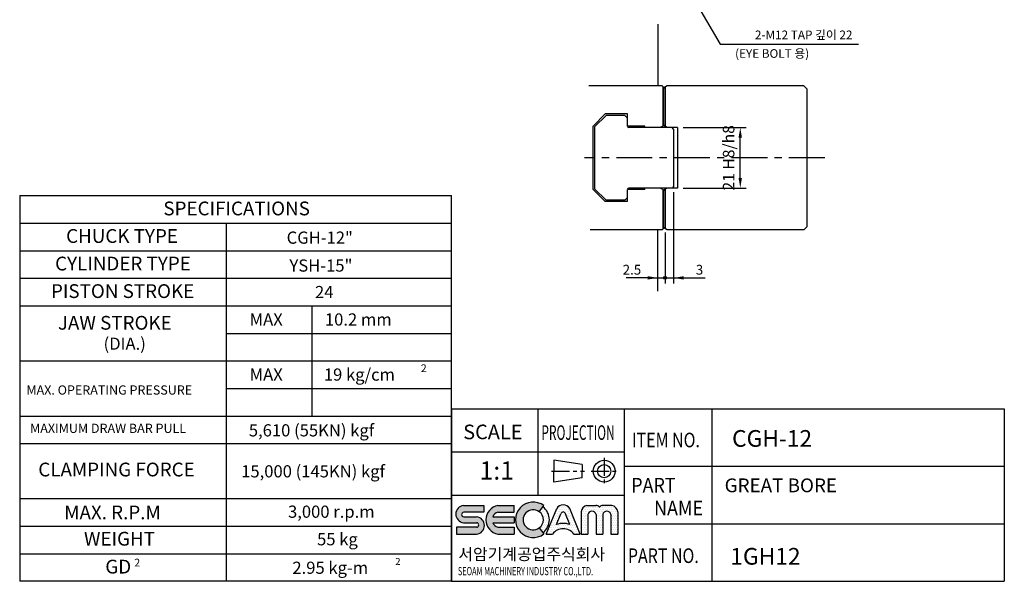
# Model space of a CAD drawing. Extents: x -742 to 2317, y -1836 to -925.
# Drawn here: x -742 to -399, y -1503 to -1308 of the extents above; entities that cross this region are included whole.
import ezdxf
from ezdxf.enums import TextEntityAlignment as Align

# ---------------------------------------------------------------- set-up
doc = ezdxf.new("R2010")
doc.units = 0
doc.header["$LTSCALE"] = 10
doc.header["$MEASUREMENT"] = 0
doc.linetypes.add('CENTER', pattern=[2, 1.25, -0.25, 0.25, -0.25])
doc.linetypes.add('HIDDEN', pattern=[0.375, 0.25, -0.125])
doc.layers.get('0').update_dxf_attribs({"linetype": 'CONTINUOUS'})
doc.layers.get('DEFPOINTS').update_dxf_attribs({"linetype": 'CONTINUOUS'})
for name, color, linetype in [('-DIM&TXT', 7, 'CONTINUOUS'), ('CEN', 1, 'CENTER'), ('CL', 2, 'CENTER'), ('HL', 3, 'HIDDEN')]:
    doc.layers.add(name, color=color, linetype=linetype)
doc.styles.add('HAN', font='romans.shx', dxfattribs={"bigfont": 'whgtxt.shx'})
doc.styles.get("Standard").update_dxf_attribs({"font": 'SIMPLEX.SHX'})
doc.dimstyles.get("Standard").update_dxf_attribs({"dimtxt": 3, "dimasz": 3.5, "dimexe": 2, "dimexo": 2, "dimgap": 1, "dimtad": 1, "dimdec": 4, "dimdsep": 46, "dimtxsty": 'Standard', "dimcen": 0.09, "dimdle": 2, "dimclrd": 1, "dimclre": 2, "dimclrt": 3, "dimadec": 0, "dimazin": 0, "dimtfac": 1, "dimtdec": 4, "dimtmove": 0, "dimatfit": 3, "dimfxl": 0, "dimtolj": 1, "dimtzin": 0, "dimarcsym": 0})
pattern_1 = [(0, (-615.89807, -1556.6561), (0.3112725, 0.622545), [0, -0.622545])]

# ---------------------------------------------------------------- blocks, each defined once
blk = doc.blocks.new('*D9')
at = {"color": 2, "linetype": 'ByBlock', "lineweight": -2}
for p, q in [((-511.14, -1345.3), (-489.28, -1345.3)), ((-511.14, -1366.3), (-489.28, -1366.3))]:
    blk.add_line(p, q, dxfattribs=at)
at = {"color": 1, "linetype": 'ByBlock', "lineweight": -2}
blk.add_line((-491.28, -1362.8), (-491.28, -1348.8), dxfattribs=at)
at = {"color": 1}
for points in [[(-491.87, -1348.8), (-490.7, -1348.8), (-491.28, -1345.3)], [(-491.87, -1362.8), (-490.7, -1362.8), (-491.28, -1366.3)]]:
    blk.add_solid(points, dxfattribs=at)
at = {"layer": 'DEFPOINTS', "color": 0}
for p in [(-513.14, -1345.3), (-491.28, -1345.3), (-513.14, -1366.3)]:
    blk.add_point(p, dxfattribs=at)
at = {"color": 3, "insert": (-495.33, -1355.8), "char_height": 4, "attachment_point": 5, "rotation": 90}
blk.add_mtext('\\A1;21 H8/h8', dxfattribs=at)

msp = doc.modelspace()

# ---------------------------------------------------------------- hatches: boundary and pattern name
h = msp.add_hatch()
h.set_pattern_fill('DOTS', color=5, scale=4.98036, style=0)
h.set_pattern_definition([(0, (-615.89807, -1556.6561), (0.15563625, 0.3112725), [0, -0.3112725])])
h.paths.add_polyline_path([(-587.45955, -1476.71484, 0.902336377), (-587.45955, -1482.6984), (-582.90191, -1482.6984, -0.910200414), (-582.90191, -1484.31009), (-589.91075, -1484.31009), (-589.91075, -1486.67557), (-582.91551, -1486.67557, 0.902336377), (-582.91551, -1480.69201), (-587.39721, -1480.69201, -0.910200414), (-587.39721, -1479.08033), (-580.4217, -1479.08033), (-580.4217, -1476.71484)])
h.paths.add_polyline_path([(-569.89661, -1479.08033), (-569.89661, -1476.71484), (-575.51336, -1476.71484, 0.837688265), (-575.51336, -1486.67557), (-569.89661, -1486.67557), (-569.89661, -1484.31009), (-575.51336, -1484.31009, -0.233227594), (-577.32042, -1482.6984), (-569.89661, -1482.6984), (-569.89661, -1480.69201), (-577.32042, -1480.69201, -0.233227594), (-575.51336, -1479.08033)])
h.paths.add_polyline_path([(-561.14121, -1478.88377), (-559.551, -1476.765, 2.000856977), (-559.551, -1486.62542), (-561.14121, -1484.50665, -2.000856977)])
h = msp.add_hatch()
h.set_pattern_fill('DOTS', color=4, scale=9.96072, style=0)
h.set_pattern_definition(pattern_1)
h.paths.add_polyline_path([(-561.14121, -1484.50665), (-559.88496, -1486.18046, 0.499785847), (-559.88496, -1477.20996), (-561.14121, -1478.88377, -0.499785847)])
h.paths.add_polyline_path([(-558.78112, -1486.67557), (-556.53232, -1486.67557, -0.493903037), (-549.1372, -1486.67557), (-546.8884, -1486.67557), (-550.57809, -1477.75629, 0.556979936), (-555.09143, -1477.75629)])
h.paths.add_polyline_path([(-553.60212, -1479.61127, -0.856783769), (-552.0674, -1479.61127), (-550.51938, -1483.35336, 0.181942723), (-555.15014, -1483.35336)], flags=16)
h = msp.add_hatch()
h.set_pattern_fill('DOTS', color=4, scale=9.96072, style=0)
h.set_pattern_definition(pattern_1)
h.paths.add_polyline_path([(-544.25575, -1479.89872, -0.822840734), (-541.40458, -1479.89872), (-541.40458, -1486.67557), (-539.0742, -1486.67557), (-539.0742, -1479.89872, -0.822840734), (-536.22303, -1479.89872), (-536.22303, -1486.67557), (-533.89265, -1486.67557), (-533.89265, -1478.94143, 0.325175835), (-535.88776, -1476.71484), (-539.03677, -1476.71484, 0.240670349), (-540.23939, -1477.33611, 0.240670349), (-541.44201, -1476.71484), (-544.59102, -1476.71484, 0.325175835), (-546.58613, -1478.94143), (-546.58613, -1486.67557), (-544.25575, -1486.67557)])

# ---------------------------------------------------------------- linework, layer by layer
at = {"layer": '-DIM&TXT', "color": 2}
for p, q in [((-514.43751, -1367.79848), (-514.43751, -1399.55992)), ((-517.43751, -1381.79848), (-517.43751, -1399.55992))]:
    msp.add_line(p, q, dxfattribs=at)
at = {"layer": '-DIM&TXT'}
msp.add_line((-519.93751, -1402.22879), (-519.93751, -1380.79848), dxfattribs=at)
at = {"layer": '-DIM&TXT', "color": 1}
for p, q in [((-523.43751, -1397.54829), (-530.93751, -1397.54829)), ((-523.43751, -1397.55992), (-503.43751, -1397.55992))]:
    msp.add_line(p, q, dxfattribs=at)
for points in [[(-523.43751, -1396.96495), (-523.43751, -1398.13162), (-519.93751, -1397.54829)], [(-510.93751, -1396.97658), (-510.93751, -1398.14325), (-514.43751, -1397.55992)]]:
    msp.add_solid(points, dxfattribs=at)
at = {"color": 7}
for p, q in [((-519.93751, -1309.36816), (-519.93751, -1330.79848)), ((-519.93751, -1330.79848), (-543.93751, -1330.79848)), ((-518.43751, -1330.79848), (-543.43751, -1330.79848)), ((-517.43751, -1331.79848), (-518.43751, -1330.79848)), ((-516.73657, -1330.79848), (-518.13657, -1331.60677)), ((-518.12704, -1344.69658), (-518.12704, -1331.10895)), ((-517.38657, -1331.17376), (-517.38657, -1344.9232)), ((-469.13657, -1330.79848), (-516.73657, -1330.79848)), ((-469.13657, -1330.79848), (-468.13657, -1331.79848)), ((-518.13657, -1331.60677), (-518.13657, -1344.49019)), ((-517.43751, -1344.29848), (-517.43751, -1331.79848)), ((-468.13657, -1331.79848), (-468.13657, -1379.79848)), ((-542.43751, -1344.79848), (-538.18751, -1340.54848)), ((-530.43751, -1340.54848), (-538.18751, -1340.54848)), ((-530.43751, -1344.79848), (-530.43751, -1340.54848)), ((-542.43751, -1366.79848), (-542.43751, -1344.79848)), ((-524.43751, -1344.79848), (-530.43751, -1344.79848)), ((-524.43751, -1345.29848), (-524.43751, -1344.79848)), ((-517.43751, -1344.29848), (-519.16956, -1345.29848)), ((-516.73657, -1345.29848), (-518.13657, -1344.49019)), ((-513.13657, -1345.29848), (-516.73657, -1345.29848)), ((-513.13657, -1345.29848), (-513.13657, -1366.29848)), ((-542.43751, -1366.79848), (-538.18751, -1371.04848)), ((-530.43751, -1371.04848), (-530.43751, -1366.79848)), ((-524.43751, -1366.79848), (-530.43751, -1366.79848)), ((-524.43751, -1366.79848), (-524.43751, -1366.29848)), ((-517.43751, -1367.29848), (-519.16956, -1366.29848)), ((-516.73657, -1366.29848), (-518.13657, -1367.10677)), ((-518.13657, -1367.10677), (-518.13657, -1379.99019)), ((-518.12704, -1380.48801), (-518.12704, -1366.90038)), ((-517.43751, -1379.79848), (-517.43751, -1367.29848)), ((-517.38657, -1366.67376), (-517.38657, -1380.4232)), ((-513.13657, -1366.29848), (-516.73657, -1366.29848)), ((-530.43751, -1371.04848), (-538.18751, -1371.04848)), ((-518.43751, -1380.79848), (-543.43751, -1380.79848)), ((-517.43751, -1379.79848), (-518.43751, -1380.79848)), ((-516.73657, -1380.79848), (-518.13657, -1379.99019)), ((-469.13657, -1380.79848), (-516.73657, -1380.79848)), ((-469.13657, -1380.79848), (-468.13657, -1379.79848))]:
    msp.add_line(p, q, dxfattribs=at)
for p, q in [((-541.93751, -1345.04848), (-537.93751, -1341.04848)), ((-531.43751, -1341.04848), (-537.93751, -1341.04848)), ((-530.43751, -1342.04848), (-531.43751, -1341.04848)), ((-541.93751, -1345.04848), (-541.93751, -1366.54848)), ((-514.93751, -1345.29848), (-530.03751, -1345.29848)), ((-519.16956, -1345.29848), (-524.43751, -1345.29848)), ((-514.43751, -1345.79848), (-514.93751, -1345.29848)), ((-514.43751, -1345.79848), (-514.43751, -1365.79848)), ((-541.93751, -1366.54848), (-537.93751, -1370.54848)), ((-514.93751, -1366.29848), (-530.03751, -1366.29848)), ((-519.16956, -1366.29848), (-524.43751, -1366.29848)), ((-514.43751, -1365.79848), (-514.93751, -1366.29848)), ((-531.43751, -1370.54848), (-537.93751, -1370.54848)), ((-531.43751, -1370.54848), (-530.43751, -1369.54848)), ((-591.62713, -1443.0971), (-591.62713, -1503.0971)), ((-531.62713, -1443.0971), (-531.62713, -1503.0971)), ((-501.13506, -1443.0971), (-501.13506, -1503.0971)), ((-531.62713, -1474.71044), (-531.62713, -1503.0971)), ((-399.49484, -1479.38105), (-399.49484, -1479.38105)), ((-591.62713, -1503.0971), (-531.62713, -1503.0971))]:
    msp.add_line(p, q)
at = {"color": 3}
for p, q in [((-741.76393, -1368.9323), (-591.62713, -1368.9323)), ((-741.76393, -1368.9323), (-741.76393, -1503.0971)), ((-591.62713, -1503.0971), (-591.62713, -1368.9323)), ((-741.76393, -1378.5155), (-591.62713, -1378.5155)), ((-669.88993, -1503.0971), (-669.88993, -1378.5155)), ((-741.76393, -1388.0987), (-591.62713, -1388.0987)), ((-741.76393, -1397.6819), (-591.62713, -1397.6819)), ((-741.76393, -1407.2651), (-591.62713, -1407.2651)), ((-640.14328, -1445.5979), (-640.14328, -1407.2651)), ((-669.88993, -1416.8483), (-591.62713, -1416.8483)), ((-741.76393, -1426.4315), (-591.62713, -1426.4315)), ((-669.88993, -1436.0147), (-591.62713, -1436.0147)), ((-741.76393, -1445.5979), (-591.62713, -1445.5979)), ((-741.76393, -1455.1811), (-591.62713, -1455.1811)), ((-741.76393, -1474.3475), (-591.62713, -1474.3475)), ((-741.76393, -1483.9307), (-591.62713, -1483.9307)), ((-741.76393, -1493.5139), (-591.62713, -1493.5139)), ((-591.62713, -1503.0971), (-741.76393, -1503.0971))]:
    msp.add_line(p, q, dxfattribs=at)
at = {"lineweight": -2}
for p, q in [((-591.62713, -1443.0971), (-531.62713, -1443.0971)), ((-531.62713, -1443.0971), (-399.49484, -1443.0971)), ((-399.49484, -1443.0971), (-399.49484, -1503.0971)), ((-531.62713, -1463.0971), (-399.49484, -1463.0971)), ((-591.62713, -1473.0971), (-531.62713, -1473.0971)), ((-531.62713, -1483.0971), (-399.49484, -1483.0971)), ((-531.62713, -1503.0971), (-399.49484, -1503.0971))]:
    msp.add_line(p, q, dxfattribs=at)
at = {"color": 1}
for p, q in [((-561.62713, -1443.0971), (-561.62713, -1473.0971)), ((-591.62713, -1458.0971), (-531.62713, -1458.0971))]:
    msp.add_line(p, q, dxfattribs=at)
at = {"color": 2}
for p, q in [((-556.10561, -1460.96666), (-556.10561, -1464.77817)), ((-546.19569, -1462.49127), (-556.10561, -1460.96666)), ((-556.10561, -1468.58968), (-556.10561, -1464.77817)), ((-546.19569, -1462.49127), (-546.19569, -1464.77817)), ((-546.19569, -1467.06508), (-546.19569, -1464.77817)), ((-546.19569, -1467.06508), (-556.10561, -1468.58968))]:
    msp.add_line(p, q, dxfattribs=at)
at = {"color": 5}
for p, q in [((-587.45955, -1476.71484), (-580.4217, -1476.71484)), ((-580.4217, -1476.71484), (-580.4217, -1479.08033)), ((-575.51336, -1476.71484), (-569.89661, -1476.71484)), ((-569.89661, -1479.08033), (-569.89661, -1476.71484)), ((-561.14121, -1478.88377), (-559.551, -1476.765)), ((-580.4217, -1479.08033), (-587.39721, -1479.08033)), ((-587.39721, -1480.69201), (-582.91551, -1480.69201)), ((-577.32042, -1480.69201), (-569.89661, -1480.69201)), ((-575.51336, -1479.08033), (-569.89661, -1479.08033)), ((-569.89661, -1480.69201), (-569.89661, -1482.6984)), ((-589.91075, -1484.31009), (-589.91075, -1486.67557)), ((-582.90191, -1484.31009), (-589.91075, -1484.31009)), ((-587.45955, -1482.6984), (-582.90191, -1482.6984)), ((-577.32042, -1482.6984), (-569.89661, -1482.6984)), ((-575.51336, -1484.31009), (-569.89661, -1484.31009)), ((-569.89661, -1484.31009), (-569.89661, -1486.67557)), ((-561.14121, -1484.50665), (-559.551, -1486.62542)), ((-589.91075, -1486.67557), (-582.91551, -1486.67557)), ((-575.51336, -1486.67557), (-569.89661, -1486.67557))]:
    msp.add_line(p, q, dxfattribs=at)
at = {"color": 4}
for p, q in [((-558.78112, -1486.67557), (-555.09143, -1477.75629)), ((-546.8884, -1486.67557), (-550.57809, -1477.75629)), ((-544.59102, -1476.71484), (-541.44201, -1476.71484)), ((-535.88776, -1476.71484), (-539.03677, -1476.71484)), ((-555.15014, -1483.35336), (-553.60212, -1479.61127)), ((-550.51938, -1483.35336), (-552.0674, -1479.61127)), ((-546.58613, -1478.94143), (-546.58613, -1486.67557)), ((-544.25575, -1479.89872), (-544.25575, -1486.67557)), ((-541.40458, -1479.89872), (-541.40458, -1486.67557)), ((-539.0742, -1479.89872), (-539.0742, -1486.67557)), ((-536.22303, -1479.89872), (-536.22303, -1486.67557)), ((-533.89265, -1478.94143), (-533.89265, -1486.67557)), ((-558.78112, -1486.67557), (-556.53232, -1486.67557)), ((-549.1372, -1486.67557), (-546.8884, -1486.67557)), ((-546.58613, -1486.67557), (-544.25575, -1486.67557)), ((-541.40458, -1486.67557), (-539.0742, -1486.67557)), ((-536.22303, -1486.67557), (-533.89265, -1486.67557))]:
    msp.add_line(p, q, dxfattribs=at)
msp.add_circle((-517.43751, -1397.55992), 0.5)
at = {"color": 2}
for radius in [3.81151, 2.28691]:
    msp.add_circle((-538.57267, -1464.77817), radius, dxfattribs=at)
for centre, start, end in [((-530.03751, -1344.89848), 180, 270), ((-530.03751, -1366.69848), 90, 180)]:
    msp.add_arc(centre, 0.4, start, end)
at = {"color": 5}
for centre, radius, start, end in [((-587.15155, -1479.70662), 3.00759, 95.8778301, 264.1221699), ((-574.62667, -1481.69521), 5.05868, 100.0949734, 259.9050266), ((-563.2513, -1481.69521), 6.16435, 53.1104686, 306.8895314), ((-563.2513, -1481.69521), 3.51521, 53.1104686, 306.8895314), ((-587.32128, -1479.88617), 0.80941, 95.3830499, 264.6169501), ((-583.22351, -1483.68379), 3.00759, 275.8778301, 84.1221699), ((-574.78327, -1481.71782), 2.73668, 105.4726353, 157.9857417), ((-582.97785, -1483.50425), 0.80941, 275.3830499, 84.6169501), ((-574.78327, -1481.67259), 2.73668, 202.0142583, 254.5273647)]:
    msp.add_arc(centre, radius, start, end, dxfattribs=at)
at = {"color": 4}
for centre, radius, start, end in [((-563.2513, -1481.69521), 5.608, 306.8895314, 53.1104686), ((-552.83476, -1479.15363), 2.65427, 31.766141, 148.233859), ((-544.05775, -1479.19982), 2.54155, 102.1118144, 174.1649074), ((-541.44867, -1478.20236), 1.48753, 35.6153554, 90.2564683), ((-539.03011, -1478.20236), 1.48753, 89.7435317, 144.3846446), ((-536.42103, -1479.19982), 2.54155, 5.8350926, 77.8881856), ((-563.2513, -1481.69521), 3.51521, 306.8895314, 53.1104686), ((-552.83476, -1479.73035), 0.77655, 8.8211358, 171.1788642), ((-542.83016, -1480.17846), 1.45277, 11.1021208, 168.8978792), ((-537.64862, -1480.17846), 1.45277, 11.1021208, 168.8978792), ((-552.83476, -1489.50566), 4.65632, 37.430188, 142.569812), ((-552.83476, -1489.50566), 6.57356, 69.3764927, 110.6235073)]:
    msp.add_arc(centre, radius, start, end, dxfattribs=at)
at = {"layer": 'CEN', "ltscale": 0.5}
for p, q in [((-538.57267, -1460.20436), (-538.57267, -1469.35198)), ((-556.86791, -1464.77817), (-545.43339, -1464.77817)), ((-543.14648, -1464.77817), (-533.99886, -1464.77817))]:
    msp.add_line(p, q, dxfattribs=at)
at = {"layer": 'CL'}
msp.add_line((-461.85392, -1355.79848), (-545.43751, -1355.79848), dxfattribs=at)

# ---------------------------------------------------------------- texts
at = {"layer": '-DIM&TXT', "color": 3, "style": 'HAN'}
msp.add_text('2-M12 TAP 깊이 22', height=3, dxfattribs=at).set_placement((-452.2724, -1313.03524), align=Align.MIDDLE_RIGHT)
msp.add_text('(EYE BOLT 용)', height=3, dxfattribs=at).set_placement((-493.08245, -1321.0178))
at = {"layer": '-DIM&TXT', "color": 3, "char_height": 3.4, "attachment_point": 5}
for s, insert in [('{\\f??|b0|i0|c0|p49;2.5}', (-528.93751, -1394.71374)), ('\\A1;3', (-505.43751, -1394.72538))]:
    msp.add_mtext(s, dxfattribs=dict(at, insert=insert))
at = {"color": 3, "style": 'HAN'}
for s, height, p in [('SPECIFICATIONS', 4.7916, (-691.82366, -1375.80347)), ('CHUCK TYPE', 4.7916, (-725.63634, -1385.38667)), ('CGH-12"', 4.235, (-648.96447, -1385.67469)), ('CYLINDER TYPE', 4.7916, (-729.45525, -1394.96987)), ('YSH-15"', 4.235, (-647.97775, -1395.38644)), ('PISTON STROKE', 4.7916, (-730.88734, -1404.55307)), ('24', 4.235, (-639.11245, -1404.60318)), ('MAX', 4.235, (-661.83591, -1414.13627)), ('10.2 mm', 4.235, (-635.66668, -1414.13627)), ('JAW STROKE', 4.7916, (-728.48423, -1415.5741)), ('(DIA.)', 4.235, (-712.60679, -1422.55803)), ('MAX', 4.235, (-661.83591, -1433.30267)), ('19 kg/cm', 4.235, (-636.03384, -1433.30267)), ('2', 2.69528, (-602.31617, -1430.33065)), ('5,610 (55KN) kgf', 4.235, (-662.10809, -1452.69684)), ('SCALE', 5.082011, (-587.59888, -1453.67849)), ('CGH-12', 5.808, (-494.13039, -1456.30565)), ('CLAMPING FORCE', 4.7916, (-735.30024, -1466.61077)), ('15,000 (145KN) kgf', 4.235, (-664.77236, -1466.95439)), ('GREAT BORE', 4.8, (-496.72016, -1472.11868)), ('3,000 r.p.m', 4.235, (-648.4876, -1480.9909)), ('WEIGHT', 4.7916, (-719.42511, -1490.6803)), ('55 kg', 4.235, (-638.38596, -1490.5741)), ('1GH12', 5.808, (-494.73745, -1497.29757)), ('GD', 4.7916, (-712.00515, -1500.38507)), ('2', 2.69528, (-701.92469, -1497.94167)), ('2', 2.42, (-611.21173, -1497.38929)), ('2.95 kg-m', 4.235, (-646.96694, -1500.49706))]:
    msp.add_text(s, height=height, dxfattribs=at).set_placement(p)
for s, width, p in [('PROJECTION', 0.6, (-560.4252, -1453.90882)), ('ITEM NO.', 0.8, (-528.94138, -1456.48255)), ('PART', 0.9, (-529.18125, -1472.21924)), ('NAME', 0.9, (-521.24912, -1480.1702)), ('PART NO.', 0.8, (-530.34172, -1496.72586))]:
    msp.add_text(s, height=5.082011, dxfattribs=dict(at, width=width)).set_placement(p)
at = {"style": 'HAN'}
msp.add_text('서암기계공업주식회사', height=4.0656, dxfattribs=at).set_placement((-589.29095, -1495.69408))
at = {"style": 'HAN', "width": 0.65}
msp.add_text('SEOAM MACHINERY INDUSTRY CO.,LTD.', height=2.8798, dxfattribs=at).set_placement((-589.43382, -1500.99328))
at = {"insert": (-581.93096, -1461.38595), "char_height": 6.352514, "width": 26.0705346, "attachment_point": 1, "style": 'HAN'}
msp.add_mtext('1:1', dxfattribs=at)
at = {"layer": 'HL', "style": 'HAN'}
for s, height, p in [('MAX. OPERATING PRESSURE', 3.1934171, (-739.42657, -1438.156)), ('MAXIMUM DRAW BAR PULL', 3.1934171, (-738.15118, -1451.47504)), ('MAX. R.P.M', 4.7916, (-726.27708, -1481.5274))]:
    msp.add_text(s, height=height, dxfattribs=at).set_placement(p)

# ---------------------------------------------------------------- dimensions: what is measured, and where the dimension line sits
dim = msp.add_linear_dim(base=(-491.28378, -1345.29848), p1=(-513.13657, -1366.29848), p2=(-513.13657, -1345.29848), angle=90, text='21 H8/h8', dimstyle='Standard', override={"dimtxt": 4, "dimadec": 4, "dimarcsym": 1})
dim.commit()
dim.dimension.update_dxf_attribs({"geometry": '*D9', "text_midpoint": (-491.28378, -1355.79848), "dimtype": 160})

# ---------------------------------------------------------------- leaders
at = {"layer": '-DIM&TXT'}
msp.add_leader([(-529.14494, -1263.20395), (-498.31525, -1316.25939), (-450.17009, -1316.25939)], dimstyle='Standard', override={"dimgap": 1, "dimtad": 0}, dxfattribs=at)

doc.saveas('drawing.dxf')
